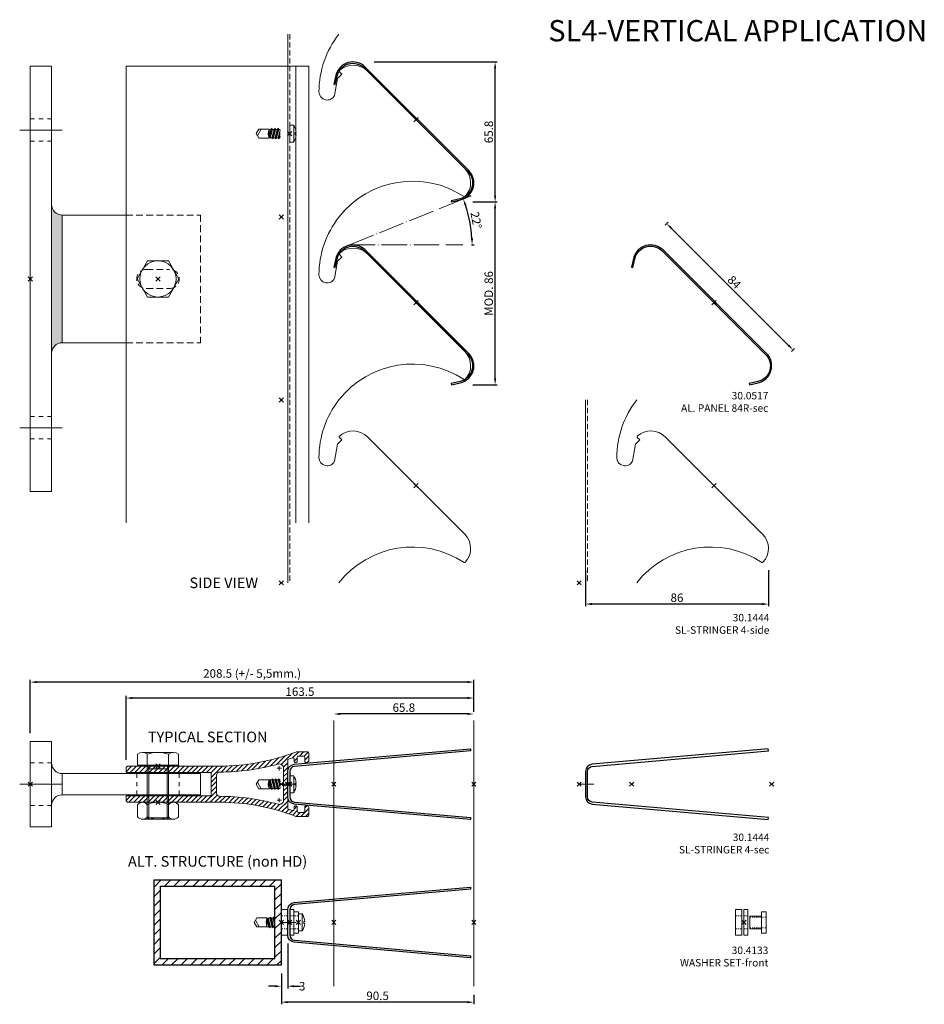
# Model space of a CAD drawing. Extents: x -529 to 846, y -167 to 1146.
# Drawn here: x -459 to -34, y 684 to 1146 of the extents above; entities that cross this region are included whole.
import ezdxf
from ezdxf.enums import TextEntityAlignment as Align

# ---------------------------------------------------------------- set-up
doc = ezdxf.new("R2010")
doc.units = 0
doc.header["$PDMODE"] = 3
doc.header["$PDSIZE"] = -2
for name, pattern in [('ACAD_ISO04W100', [30, 24, -3, 0, -3]), ('DASHED', [0.75, 0.5, -0.25]), ('HIDDEN', [9.525, 6.35, -3.175])]:
    doc.linetypes.add(name, pattern=pattern)
doc.layers.get('0').update_dxf_attribs({"linetype": 'CONTINUOUS', "lineweight": 5})
doc.layers.get('DEFPOINTS').update_dxf_attribs({"linetype": 'CONTINUOUS'})
for name, color, linetype, lineweight in [('ACCESSORY', 254, 'CONTINUOUS', 15), ('DIMENSION', 1, 'CONTINUOUS', 20), ('HATCH', 9, 'CONTINUOUS', 9), ('PANEL-sec', 30, 'CONTINUOUS', 25), ('PANEL-side', 21, 'CONTINUOUS', 18), ('SCREW', 123, 'CONTINUOUS', 13), ('SL-RAIL', 215, 'CONTINUOUS', 20), ('STRINGER-sec', 252, 'CONTINUOUS', 30), ('STRINGER-side', 253, 'CONTINUOUS', 15), ('SUB-STRUCTURE-sec', 62, 'CONTINUOUS', 30), ('TEXT', 1, 'CONTINUOUS', 20), ('WALL BRACKET', 52, 'CONTINUOUS', 20), ('WASHER SET', 41, 'CONTINUOUS', 13)]:
    doc.layers.add(name, color=color, linetype=linetype, lineweight=lineweight)
doc.layers.add('HIDE', color=6, linetype='CONTINUOUS', lineweight=20, plot=False)
doc.layers.add('NO SHOW', color=1, linetype='CONTINUOUS', lineweight=20, plot=False)
doc.styles.add('iso35', font='isocp.shx', dxfattribs={"width": 0.94, "height": 3})
doc.styles.add('ROMANS', font='romans', dxfattribs={"width": 1.2})
doc.styles.get("Standard").update_dxf_attribs({"font": 'txt.shx', "width": 0.76})
doc.dimstyles.get("Standard").update_dxf_attribs({"dimtxt": 0.18, "dimasz": 0.18, "dimexe": 0.18, "dimexo": 0.0625, "dimgap": 0.09, "dimtad": 0, "dimtih": 1, "dimtoh": 1, "dimdec": 4, "dimzin": 0, "dimdsep": 46, "dimtxsty": 'Standard', "dimcen": 0.09, "dimadec": 0, "dimazin": 0, "dimtfac": 1, "dimtdec": 4, "dimtofl": 0, "dimtmove": 0, "dimatfit": 3, "dimfxl": 1, "dimtolj": 1, "dimtzin": 0, "dimarcsym": 0})

# ---------------------------------------------------------------- blocks, each defined once
blk = doc.blocks.new('30.1444 SL-STRINGER 4-side')
at = {"layer": 'NO SHOW', "color": 3}
blk.add_point((63.34, 45.74), dxfattribs=at)
at = {"layer": 'NO SHOW'}
blk.add_point((0, 0), dxfattribs=at)
at = {"layer": 'STRINGER-side'}
for p, q in [((3, 86), (3, 0)), ((26.43, 65.18), (25.01, 57.17)), ((28.45, 67.2), (26.43, 65.18)), ((28.45, 67.2), (27.32, 68.33)), ((40.47, 68.62), (86.22, 22.87))]:
    blk.add_line(p, q, dxfattribs=at)
at = {"layer": 'STRINGER-side', "color": 8, "linetype": 'DASHED', "ltscale": 5}
blk.add_line((4, 86), (4, 0), dxfattribs=at)
at = {"layer": 'STRINGER-side'}
for centre, radius, start, end in [((61.7, 58.85), 44, 141.8993, 180), ((33.75, 61.9), 9.5, 45, 132.4807), ((27.6, 68.61), 0.4, 132.4807, 225), ((21.55, 58.85), 3.85, 180, 334.1309), ((79.5, 16.15), 9.5, 316.8082, 45), ((61.7, -27.15), 44, 56.6106, 141.8993), ((86.13, 9.92), 0.4, 236.6106, 316.8082)]:
    blk.add_arc(centre, radius, start, end, dxfattribs=at)
blk = doc.blocks.new('30.1444 SL-STRINGER 4-sec')
at = {"layer": 'NO SHOW'}
blk.add_line((6.95, 0), (0, 0), dxfattribs=at)
blk.add_point((0, 0), dxfattribs=at)
at = {"layer": 'NO SHOW', "color": 3}
for p in [(24.67, 0), (90.5, 0)]:
    blk.add_point(p, dxfattribs=at)
at = {"layer": 'STRINGER-sec'}
blk.add_lwpolyline([(3.95, -5.95), (3.95, 5.95, -0.388879), (6.19, 8.39), (89, 15.64), (88.92, 16.58), (6.1, 9.34, 0.388879), (3, 5.95), (3, -5.95, 0.388879), (6.1, -9.34), (88.92, -16.58), (89, -15.64), (6.19, -8.39, -0.388879)], format="xyb", close=True, dxfattribs=at)
blk = doc.blocks.new('*D9')
at = {"layer": 'DEFPOINTS', "color": 0, "transparency": 16777216}
for p in [(-302.2, 1126.6), (-235.33, 1126.6), (-255.79, 1060.78)]:
    blk.add_point(p, dxfattribs=at)
at = {"layer": 'DIMENSION', "color": 0, "lineweight": -2, "transparency": 16777216}
for p, q in [((-292.2, 1126.6), (-234.33, 1126.6)), ((-235.33, 1063.78), (-235.33, 1123.6)), ((-245.79, 1060.78), (-234.33, 1060.78))]:
    blk.add_line(p, q, dxfattribs=at)
at = {"layer": 'DIMENSION', "color": 0, "transparency": 16777216}
for points in [[(-235.83, 1123.6), (-234.83, 1123.6), (-235.33, 1126.6)], [(-235.83, 1063.78), (-234.83, 1063.78), (-235.33, 1060.78)]]:
    blk.add_solid(points, dxfattribs=at)
at = {"layer": 'DIMENSION', "color": 0, "transparency": 16777216, "insert": (-238.33, 1093.69), "char_height": 4, "attachment_point": 5, "rotation": 90, "style": 'ROMANS'}
blk.add_mtext('\\A1;65.8', dxfattribs=at)
blk = doc.blocks.new('30.0517 AL.PANEL 84Rext.(SL4)-sec')
at = {"layer": 'NO SHOW'}
blk.add_line((0.42, 0.42), (0.42, 0.42), dxfattribs=at)
blk.add_point((0, 0), dxfattribs=at)
at = {"layer": 'PANEL-sec'}
blk.add_lwpolyline([(-23.9, 24.75, 0.589139), (-37.73, 20.78), (-38.67, 16.7), (-38.08, 16.56), (-37.14, 20.65, -0.589139), (-24.32, 24.32), (24.32, -24.32, -0.589139), (20.65, -37.14), (16.56, -38.08), (16.7, -38.67), (20.78, -37.73, 0.589139), (24.75, -23.9)], format="xyb", close=True, dxfattribs=at)
blk = doc.blocks.new('30.4046 PLATE SCREW-2D')
at = {"layer": 'NO SHOW'}
blk.add_point((0, 0), dxfattribs=at)
at = {"layer": 'SCREW'}
for p, q in [((-20.75, 0), (-19.52, 2.13)), ((-20.75, 0), (-19.52, -2.12)), ((-20.17, -1), (-18.37, 2.13)), ((-19.52, 2.13), (-14.75, 2.13)), ((-14.75, -2.12), (-14.75, 2.13)), ((-14.75, -1.36), (-13.85, 2)), ((-14.75, 2), (-13.85, 2)), ((-14.56, -2), (-13.35, 2.5)), ((-14.2, -2), (-13.12, 2)), ((-13.35, 2.5), (-13.85, 2)), ((-13.43, -2), (-12.35, 2)), ((-13.12, 2), (-13.35, 2.5)), ((-13.2, -2.5), (-11.86, 2.5)), ((-13.12, 2), (-12.35, 2)), ((-12.7, -2), (-11.63, 2)), ((-11.86, 2.5), (-12.35, 2)), ((-11.93, -2), (-11, 1.47)), ((-11.63, 2), (-11.86, 2.5)), ((-11.7, -2.5), (-11, 0.12)), ((-11.63, 2), (-11, 2)), ((0, -4), (0, 4)), ((1.85, 4), (0, 4)), ((1.85, 4), (1.85, -4)), ((1.85, 4), (1.85, -4)), ((2.98, 0.5), (2.6, 0.5)), ((2.6, 0.5), (2.6, -0.5)), ((-19.52, -2.12), (-14.75, -2.12)), ((-14.75, -2), (-13.43, -2)), ((-13.2, -2.5), (-13.43, -2)), ((-12.7, -2), (-13.2, -2.5)), ((-12.7, -2), (-11.93, -2)), ((-11.7, -2.5), (-11.93, -2)), ((-11.21, -2), (-11.7, -2.5)), ((-11.21, -2), (-11, -1.23)), ((-11.21, -2), (-11, -2)), ((1.85, -4), (0, -4)), ((2.98, -0.5), (2.6, -0.5))]:
    blk.add_line(p, q, dxfattribs=at)
for centre, radius, start, end in [((-9.09, 0), 6, 160.5288, 199.4712), ((-4.53, 0), 7.53, 3.8065, 32.0799), ((-4.53, 0), 7.53, 327.9201, 356.1935)]:
    blk.add_arc(centre, radius, start, end, dxfattribs=at)
blk = doc.blocks.new('30.4113 WASHER SET-side')
at = {"layer": 'ACCESSORY'}
for p, q in [((1.8, 6), (0, 6)), ((0, 6), (0, -6)), ((1.8, 6), (1.8, -6)), ((0.75, 3.05), (0.25, 3.05)), ((1.75, 3.05), (1.25, 3.05)), ((0.75, -3.05), (0.25, -3.05)), ((1.75, -3.05), (1.25, -3.05)), ((1.8, -6), (0, -6))]:
    blk.add_line(p, q, dxfattribs=at)
at = {"layer": 'NO SHOW'}
blk.add_point((0, 0), dxfattribs=at)
at = {"layer": 'WASHER SET'}
for p, q in [((-4, 6), (-1, 6)), ((-4, 6), (-4, -6)), ((-1, 6), (-1, -6)), ((1.8, 5), (4, 5)), ((4, -5), (4, 5)), ((-3.25, 3.05), (-3.75, 3.05)), ((-2.25, 3.05), (-2.75, 3.05)), ((-1.25, 3.05), (-1.75, 3.05)), ((2.75, 3.05), (2.25, 3.05)), ((3.75, 3.05), (3.25, 3.05)), ((-3.25, -3.05), (-3.75, -3.05)), ((-2.25, -3.05), (-2.75, -3.05)), ((-1.25, -3.05), (-1.75, -3.05)), ((2.75, -3.05), (2.25, -3.05)), ((3.75, -3.05), (3.25, -3.05)), ((-4, -6), (-1, -6)), ((1.8, -5), (4, -5))]:
    blk.add_line(p, q, dxfattribs=at)
blk = doc.blocks.new('ACC WASHER SET & SCREW-side')
for name, p in [('30.4113 WASHER SET-side', (0, 0)), ('30.4046 PLATE SCREW-2D', (4, 0))]:
    blk.add_blockref(name, p)
blk = doc.blocks.new('ACC TUBE 60x40-sec')
at = {"layer": 'HATCH'}
h = blk.add_hatch(dxfattribs=at)
h.set_pattern_fill('ANSI31', color=256, angle=90, style=0)
h.set_pattern_definition([(135, (187, -100), (-2.245064, -2.245064), [])])
h.paths.add_polyline_path([(-60, -17), (-60, 0), (-63, 0), (-63, -20), (-3, -20), (-3, 0), (-6, 0), (-6, -17)])
h.paths.add_polyline_path([(-60, 17), (-6, 17), (-6, 0), (-3, 0), (-3, 20), (-63, 20), (-63, 0), (-60, 0)])
at = {"layer": 'SUB-STRUCTURE-sec'}
for p, q in [((-63, 20), (-3, 20)), ((-63, -20), (-63, 20)), ((-3, 20), (-3, -20)), ((-60, 17), (-6, 17)), ((-60, -17), (-60, 17)), ((-6, 17), (-6, -17)), ((-60, -17), (-6, -17)), ((-63, -20), (-3, -20))]:
    blk.add_line(p, q, dxfattribs=at)
blk = doc.blocks.new('*D10')
at = {"layer": 'DEFPOINTS', "color": 0, "transparency": 16777216}
for p in [(-255.79, 1060.78), (-235.33, 1060.78), (-255.79, 974.78)]:
    blk.add_point(p, dxfattribs=at)
at = {"layer": 'DIMENSION', "color": 0, "lineweight": -2, "transparency": 16777216}
for p, q in [((-245.79, 1060.78), (-234.33, 1060.78)), ((-235.33, 977.78), (-235.33, 1057.78)), ((-245.79, 974.78), (-234.33, 974.78))]:
    blk.add_line(p, q, dxfattribs=at)
at = {"layer": 'DIMENSION', "color": 0, "transparency": 16777216}
for points in [[(-235.83, 1057.78), (-234.83, 1057.78), (-235.33, 1060.78)], [(-235.83, 977.78), (-234.83, 977.78), (-235.33, 974.78)]]:
    blk.add_solid(points, dxfattribs=at)
at = {"layer": 'DIMENSION', "color": 0, "transparency": 16777216, "insert": (-238.33, 1017.78), "char_height": 4, "attachment_point": 5, "rotation": 90, "style": 'ROMANS'}
blk.add_mtext('\\A1;MOD. 86', dxfattribs=at)
blk = doc.blocks.new('*D11')
at = {"layer": 'DEFPOINTS', "color": 0, "transparency": 16777216}
for p in [(-192.83, 891.64), (-106.83, 891.64), (-192.83, 871.7)]:
    blk.add_point(p, dxfattribs=at)
at = {"layer": 'DIMENSION', "color": 0, "lineweight": -2, "transparency": 16777216}
for p, q in [((-192.83, 887.64), (-192.83, 870.7)), ((-106.83, 887.64), (-106.83, 870.7)), ((-109.83, 871.7), (-189.83, 871.7))]:
    blk.add_line(p, q, dxfattribs=at)
at = {"layer": 'DIMENSION', "color": 0, "transparency": 16777216}
for points in [[(-189.83, 872.2), (-189.83, 871.2), (-192.83, 871.7)], [(-109.83, 872.2), (-109.83, 871.2), (-106.83, 871.7)]]:
    blk.add_solid(points, dxfattribs=at)
at = {"layer": 'DIMENSION', "color": 0, "transparency": 16777216, "insert": (-149.83, 874.7), "char_height": 4, "attachment_point": 5, "style": 'ROMANS'}
blk.add_mtext('\\A1;86', dxfattribs=at)
blk = doc.blocks.new('*D12')
at = {"layer": 'DEFPOINTS', "color": 0, "transparency": 16777216}
for p in [(-158.22, 1047.1), (-95.29, 991.24), (-98.83, 987.71)]:
    blk.add_point(p, dxfattribs=at)
at = {"layer": 'DIMENSION', "color": 0, "lineweight": -2, "transparency": 16777216}
for p, q in [((-155.4, 1049.93), (-153.98, 1051.34)), ((-152.57, 1048.52), (-97.41, 993.36)), ((-96, 990.53), (-94.58, 991.95))]:
    blk.add_line(p, q, dxfattribs=at)
at = {"layer": 'DIMENSION', "color": 0, "transparency": 16777216}
for points in [[(-152.21, 1048.87), (-152.92, 1048.16), (-154.69, 1050.64)], [(-97.06, 993.72), (-97.77, 993.01), (-95.29, 991.24)]]:
    blk.add_solid(points, dxfattribs=at)
at = {"layer": 'DIMENSION', "color": 0, "transparency": 16777216, "insert": (-122.87, 1023.06), "char_height": 4, "attachment_point": 5, "rotation": 315, "style": 'ROMANS'}
blk.add_mtext('\\A1;84', dxfattribs=at)
blk = doc.blocks.new('ACC PLATE SCREW 4.2x15-sec')
at = {"layer": 'NO SHOW'}
blk.add_point((0, 0), dxfattribs=at)
at = {"layer": 'SCREW'}
for p, q in [((-15.75, 0), (-14.52, 2.13)), ((-15.75, 0), (-14.52, -2.12)), ((-15.17, -1), (-13.37, 2.13)), ((-14.52, 2.13), (-9.75, 2.13)), ((-9.75, -2.12), (-9.75, 2.13)), ((-9.75, -1.36), (-8.85, 2)), ((-9.75, 2), (-8.85, 2)), ((-9.56, -2), (-8.35, 2.5)), ((-9.2, -2), (-8.12, 2)), ((-8.35, 2.5), (-8.85, 2)), ((-8.43, -2), (-7.35, 2)), ((-8.12, 2), (-8.35, 2.5)), ((-8.2, -2.5), (-6.86, 2.5)), ((-8.12, 2), (-7.35, 2)), ((-7.7, -2), (-6.63, 2)), ((-6.86, 2.5), (-7.35, 2)), ((-6.93, -2), (-5.86, 2)), ((-6.63, 2), (-6.86, 2.5)), ((-6.7, -2.5), (-5.36, 2.5)), ((-6.63, 2), (-5.86, 2)), ((-6.21, -2), (-5.13, 2)), ((-5.36, 2.5), (-5.86, 2)), ((-5.43, -2), (-4.45, 1.68)), ((-5.13, 2), (-5.36, 2.5)), ((-5.21, -2.5), (-4.45, 0.32)), ((-5.13, 2), (-4.45, 2)), ((1.85, 4), (0, 4)), ((0, -4), (0, 4)), ((1.85, 4), (1.85, -4)), ((1.85, 4), (1.85, -4)), ((2.6, 0.5), (2.6, -0.5)), ((2.98, 0.5), (2.6, 0.5)), ((-14.52, -2.12), (-9.75, -2.12)), ((-9.75, -2), (-8.43, -2)), ((-8.2, -2.5), (-8.43, -2)), ((-7.7, -2), (-8.2, -2.5)), ((-7.7, -2), (-6.93, -2)), ((-6.7, -2.5), (-6.93, -2)), ((-6.21, -2), (-6.7, -2.5)), ((-6.21, -2), (-5.43, -2)), ((-5.21, -2.5), (-5.43, -2)), ((-4.71, -2), (-5.21, -2.5)), ((-4.71, -2), (-4.45, -1.03)), ((-4.71, -2), (-4.45, -2)), ((1.85, -4), (0, -4)), ((2.98, -0.5), (2.6, -0.5))]:
    blk.add_line(p, q, dxfattribs=at)
for centre, radius, start, end in [((-4.09, 0), 6, 160.5288, 199.4712), ((-4.53, 0), 7.53, 3.8065, 32.0799), ((-4.53, 0), 7.53, 327.9201, 356.1935)]:
    blk.add_arc(centre, radius, start, end, dxfattribs=at)
blk = doc.blocks.new('*D15')
at = {"layer": 'DEFPOINTS', "color": 0, "transparency": 16777216}
for p in [(-250.48, 1062.1), (-246.6, 1047.95), (-305.28, 1040), (-303.8, 1040.6), (-250.48, 1040.6)]:
    blk.add_point(p, dxfattribs=at)
at = {"layer": 'DIMENSION', "color": 0, "lineweight": -2, "transparency": 16777216}
for p, q in [((-246.77, 1063.6), (-249.39, 1062.54)), ((-246.48, 1040.6), (-245.13, 1040.6))]:
    blk.add_line(p, q, dxfattribs=at)
blk.add_arc((-303.8, 1040.6), 57.66, 2.9812, 18.9817, dxfattribs=at)
at = {"layer": 'DIMENSION', "color": 0, "transparency": 16777216}
for points in [[(-249.74, 1059.18), (-248.8, 1059.53), (-250.32, 1062.17)], [(-245.71, 1043.61), (-246.71, 1043.59), (-246.13, 1040.6)]]:
    blk.add_solid(points, dxfattribs=at)
at = {"layer": 'DIMENSION', "color": 0, "transparency": 16777216, "insert": (-244.24, 1052.16), "char_height": 4, "attachment_point": 5, "rotation": 280.9814, "style": 'ROMANS'}
blk.add_mtext('\\A1;22°', dxfattribs=at)
blk = doc.blocks.new('ACC WALL BRACKET FOR SLR 60V-top')
at = {"layer": 'HATCH'}
h = blk.add_hatch(dxfattribs=at)
h.set_pattern_fill('DOTS', color=256, style=0)
h.set_pattern_definition([(0, (-618.8872, 345.3885), (0.79375, 1.5875), [0, -1.5875])])
edge = h.paths.add_edge_path()
edge.add_line((15, -5), (15, 5))
edge.add_arc((15, 10), 5, 180, 270)
edge.add_line((10, -20), (10, 20))
edge.add_arc((15, -10), 5, 90, 180)
at = {"layer": 'NO SHOW'}
blk.add_line((-5, 0), (15, 0), dxfattribs=at)
blk.add_point((0, 0), dxfattribs=at)
at = {"layer": 'WALL BRACKET'}
for p, q in [((10, 20), (0, 20)), ((0, 20), (0, -20)), ((10, -20), (10, 20)), ((0, 10), (2, 10)), ((4, 10), (6, 10)), ((8, 10), (10, 10)), ((15, -5), (15, 5)), ((15, 5), (80, 5)), ((50, 5), (50, 3)), ((70, 5), (70, 3)), ((80, 5), (80, -5)), ((50, 1), (50, -1)), ((70, 1), (70, -1)), ((50, -3), (50, -5)), ((70, -3), (70, -5)), ((15, -5), (80, -5)), ((0, -10), (2, -10)), ((4, -10), (6, -10)), ((8, -10), (10, -10)), ((0, -20), (10, -20))]:
    blk.add_line(p, q, dxfattribs=at)
for centre, start, end in [((15, 10), 180, 270), ((15, -10), 90, 180)]:
    blk.add_arc(centre, 5, start, end, dxfattribs=at)
blk = doc.blocks.new('ACC WALL BRACKET FOR SLR 60V-side')
at = {"layer": 'HATCH'}
h = blk.add_hatch(dxfattribs=at)
h.set_pattern_fill('DOTS', color=256, style=0)
h.set_pattern_definition([(0, (-736.1892, 153.2227), (0.79375, 1.5875), [0, -1.5875])])
edge = h.paths.add_edge_path()
edge.add_line((15, -30), (15, 30))
edge.add_arc((15, 35), 5, 180, 270)
edge.add_line((10, 100), (10, -100))
edge.add_arc((15, -35), 5, 90, 180)
at = {"layer": 'NO SHOW'}
for p, q in [((-5, 70), (15, 70)), ((15, -70), (-5, -70))]:
    blk.add_line(p, q, dxfattribs=at)
blk.add_point((0, 0), dxfattribs=at)
at = {"layer": 'WALL BRACKET'}
for p, q in [((0, 100), (10, 100)), ((0, -100), (0, 100)), ((10, 100), (10, -100)), ((0, 75.25), (2, 75.25)), ((4, 75.25), (6, 75.25)), ((8, 75.25), (10, 75.25)), ((0, 64.75), (2, 64.75)), ((4, 64.75), (6, 64.75)), ((8, 64.75), (10, 64.75)), ((15, 30), (45, 30)), ((15, -30), (15, 30)), ((15, -30), (45, -30)), ((2, -64.75), (0, -64.75)), ((6, -64.75), (4, -64.75)), ((10, -64.75), (8, -64.75)), ((2, -75.25), (0, -75.25)), ((6, -75.25), (4, -75.25)), ((10, -75.25), (8, -75.25)), ((10, -100), (0, -100))]:
    blk.add_line(p, q, dxfattribs=at)
at = {"layer": 'WALL BRACKET', "linetype": 'HIDDEN', "ltscale": 0.5}
for p, q in [((45, 30), (80, 30)), ((80, 30), (80, -30)), ((54.5, 4.5), (65.5, 4.5)), ((54.5, -4.5), (65.5, -4.5)), ((45, -30), (80, -30))]:
    blk.add_line(p, q, dxfattribs=at)
at = {"layer": 'WALL BRACKET'}
for centre, start, end in [((15, 35), 180, 270), ((15, -35), 90, 180)]:
    blk.add_arc(centre, 5, start, end, dxfattribs=at)
at = {"layer": 'WALL BRACKET', "linetype": 'HIDDEN', "ltscale": 0.5}
for centre, start, end in [((54.5, 0), 90, 270), ((65.5, 0), 270, 90)]:
    blk.add_arc(centre, 4.5, start, end, dxfattribs=at)
blk = doc.blocks.new('ACC BOLT M10-top')
at = {"layer": 'ACCESSORY', "linetype": 'ByBlock', "ltscale": 0.02}
blk.add_lwpolyline([(0, 9.81), (8.5, 4.91), (8.5, -4.91), (0, -9.81), (-8.5, -4.91), (-8.5, 4.91)], close=True, dxfattribs=at)
blk.add_circle((0, 0), 8.5, dxfattribs=at)
at = {"layer": 'NO SHOW', "ltscale": 0.05}
blk.add_point((0, 0), dxfattribs=at)
blk = doc.blocks.new('ACC NUT M10-side')
at = {"layer": 'ACCESSORY'}
for p, q in [((6.83, 9.58), (1.17, 9.58)), ((0, 7.29), (0, -7.29)), ((6.83, 5), (1.17, 5)), ((8, 7.29), (8, -7.29)), ((6.83, -5), (1.17, -5)), ((6.83, -9.58), (1.17, -9.58))]:
    blk.add_line(p, q, dxfattribs=at)
for centre, radius, start, end in [((2.83, 7.29), 2.83, 126.0395, 233.9605), ((5.17, 7.29), 2.83, 306.0395, 53.9605), ((11.3, 0), 11.3, 153.732, 206.268), ((-3.3, 0), 11.3, 333.732, 26.268), ((2.83, -7.29), 2.83, 126.0395, 233.9605), ((5.17, -7.29), 2.83, 306.0395, 53.9605)]:
    blk.add_arc(centre, radius, start, end, dxfattribs=at)
at = {"layer": 'NO SHOW'}
blk.add_point((0, 0), dxfattribs=at)
blk = doc.blocks.new('ACC BOLT M10x25-side')
at = {"layer": 'ACCESSORY'}
for p, q in [((-5.65, 9.58), (-0.4, 9.58)), ((-0.4, 9.58), (-0.4, -9.58)), ((-6.4, -7.29), (-6.4, 7.29)), ((-5.65, 5), (-0.4, 5)), ((-0.4, 8.58), (0, 8.58)), ((0, -8.58), (0, 8.58)), ((24.36, 5), (0, 5)), ((1.23, -5), (1.23, 5)), ((25, 4.36), (24.36, 5)), ((24.36, 5), (24.36, -5)), ((25, 4.36), (1.23, 4.36)), ((25, 4.36), (25, -4.36)), ((25, -4.36), (1.23, -4.36)), ((25, -4.36), (24.36, -5)), ((-5.65, -5), (-0.4, -5)), ((-0.4, -8.58), (0, -8.58)), ((24.36, -5), (0, -5)), ((-5.65, -9.58), (-0.4, -9.58))]:
    blk.add_line(p, q, dxfattribs=at)
for centre, radius, start, end in [((-2.52, 7.29), 3.88, 143.7563, 216.2437), ((10.64, 0), 17.04, 162.9385, 197.0615), ((-2.52, -7.29), 3.88, 143.7563, 216.2437)]:
    blk.add_arc(centre, radius, start, end, dxfattribs=at)
blk.add_ellipse((1.23, 5), major_axis=(1.23, 0), ratio=0.519635, start_param=3.141593, end_param=4.712389, dxfattribs=at)
at = {"layer": 'ACCESSORY', "extrusion": (0, 0, -1)}
blk.add_ellipse((1.23, -5), major_axis=(1.23, 0), ratio=0.519635, start_param=3.141593, end_param=4.712389, dxfattribs=at)
at = {"layer": 'NO SHOW'}
blk.add_point((0, 0), dxfattribs=at)
blk = doc.blocks.new('*D26')
at = {"layer": 'DEFPOINTS', "color": 0, "transparency": 16777216}
for p in [(-335.83, 702.03), (-245.33, 692.03), (-335.83, 684.53)]:
    blk.add_point(p, dxfattribs=at)
at = {"layer": 'DIMENSION', "color": 0, "lineweight": -2, "transparency": 16777216}
for p, q in [((-335.83, 698.03), (-335.83, 683.53)), ((-245.33, 688.03), (-245.33, 683.53)), ((-248.33, 684.53), (-332.83, 684.53))]:
    blk.add_line(p, q, dxfattribs=at)
at = {"layer": 'DIMENSION', "color": 0, "transparency": 16777216}
for points in [[(-332.83, 685.03), (-332.83, 684.03), (-335.83, 684.53)], [(-248.33, 685.03), (-248.33, 684.03), (-245.33, 684.53)]]:
    blk.add_solid(points, dxfattribs=at)
at = {"layer": 'DIMENSION', "color": 0, "transparency": 16777216, "insert": (-290.58, 687.53), "char_height": 4, "attachment_point": 5, "style": 'ROMANS'}
blk.add_mtext('\\A1;90.5', dxfattribs=at)
blk = doc.blocks.new('*D27')
at = {"layer": 'DEFPOINTS', "color": 0, "transparency": 16777216}
for p in [(-332.83, 716.08), (-335.83, 702.03), (-335.83, 692.03)]:
    blk.add_point(p, dxfattribs=at)
at = {"layer": 'DIMENSION', "color": 0, "lineweight": -2, "transparency": 16777216}
for p, q in [((-332.83, 712.08), (-332.83, 691.03)), ((-335.83, 698.03), (-335.83, 691.03)), ((-338.83, 692.03), (-341.83, 692.03)), ((-329.83, 692.03), (-326.83, 692.03))]:
    blk.add_line(p, q, dxfattribs=at)
at = {"layer": 'DIMENSION', "color": 0, "transparency": 16777216}
for points in [[(-338.83, 692.53), (-338.83, 691.53), (-335.83, 692.03)], [(-329.83, 692.53), (-329.83, 691.53), (-332.83, 692.03)]]:
    blk.add_solid(points, dxfattribs=at)
at = {"layer": 'DIMENSION', "color": 0, "transparency": 16777216, "insert": (-326.05, 692.03), "char_height": 4, "attachment_point": 5, "style": 'ROMANS'}
blk.add_mtext('\\A1;3', dxfattribs=at)
blk = doc.blocks.new('*D28')
at = {"layer": 'DEFPOINTS', "color": 0, "transparency": 16777216}
for p in [(-311.15, 820.03), (-311.15, 817.03), (-245.33, 817.03)]:
    blk.add_point(p, dxfattribs=at)
at = {"layer": 'DIMENSION', "color": 0, "lineweight": -2, "transparency": 16777216}
blk.add_line((-248.33, 820.03), (-308.15, 820.03), dxfattribs=at)
at = {"layer": 'DIMENSION', "color": 0, "transparency": 16777216}
for points in [[(-308.15, 820.53), (-308.15, 819.53), (-311.15, 820.03)], [(-248.33, 820.53), (-248.33, 819.53), (-245.33, 820.03)]]:
    blk.add_solid(points, dxfattribs=at)
at = {"layer": 'DIMENSION', "color": 0, "transparency": 16777216, "insert": (-278.24, 823.03), "char_height": 4, "attachment_point": 5, "style": 'ROMANS'}
blk.add_mtext('\\A1;65.8', dxfattribs=at)
blk = doc.blocks.new('*D29')
at = {"layer": 'DEFPOINTS', "color": 0, "transparency": 16777216}
for p in [(-408.83, 827.53), (-245.33, 817.03), (-408.83, 794.53)]:
    blk.add_point(p, dxfattribs=at)
at = {"layer": 'DIMENSION', "color": 0, "lineweight": -2, "transparency": 16777216}
for p, q in [((-408.83, 798.53), (-408.83, 828.53)), ((-248.33, 827.53), (-405.83, 827.53)), ((-245.33, 821.03), (-245.33, 828.53))]:
    blk.add_line(p, q, dxfattribs=at)
at = {"layer": 'DIMENSION', "color": 0, "transparency": 16777216}
for points in [[(-405.83, 828.03), (-405.83, 827.03), (-408.83, 827.53)], [(-248.33, 828.03), (-248.33, 827.03), (-245.33, 827.53)]]:
    blk.add_solid(points, dxfattribs=at)
at = {"layer": 'DIMENSION', "color": 0, "transparency": 16777216, "insert": (-327.08, 830.53), "char_height": 4, "attachment_point": 5, "style": 'ROMANS'}
blk.add_mtext('\\A1;163.5', dxfattribs=at)
blk = doc.blocks.new('*D30')
at = {"layer": 'DEFPOINTS', "color": 0, "transparency": 16777216}
for p in [(-453.83, 835.03), (-245.33, 817.03), (-453.83, 807.03)]:
    blk.add_point(p, dxfattribs=at)
at = {"layer": 'DIMENSION', "color": 0, "lineweight": -2, "transparency": 16777216}
for p, q in [((-453.83, 811.03), (-453.83, 836.03)), ((-248.33, 835.03), (-450.83, 835.03)), ((-245.33, 821.03), (-245.33, 836.03))]:
    blk.add_line(p, q, dxfattribs=at)
at = {"layer": 'DIMENSION', "color": 0, "transparency": 16777216}
for points in [[(-450.83, 835.53), (-450.83, 834.53), (-453.83, 835.03)], [(-248.33, 835.53), (-248.33, 834.53), (-245.33, 835.03)]]:
    blk.add_solid(points, dxfattribs=at)
at = {"layer": 'DIMENSION', "color": 0, "transparency": 16777216, "insert": (-349.58, 839.07), "char_height": 4, "attachment_point": 5, "style": 'ROMANS'}
blk.add_mtext('\\A1;208.5 (+/- 5,5mm.)', dxfattribs=at)
blk = doc.blocks.new('30.4113 WASHER SET-front')
at = {"layer": 'ACCESSORY'}
for p, q in [((0.75, 3.05), (0.25, 3.05)), ((1.75, 3.05), (1.25, 3.05)), ((0.75, -3.05), (0.25, -3.05)), ((1.75, -3.05), (1.25, -3.05))]:
    blk.add_line(p, q, dxfattribs=at)
blk.add_lwpolyline([(0, -6), (0, 6), (1.8, 6), (1.8, -6)], close=True, dxfattribs=at)
at = {"layer": 'NO SHOW'}
blk.add_point((0, 0), dxfattribs=at)
at = {"layer": 'WASHER SET'}
for p, q in [((-3.25, 3.05), (-3.75, 3.05)), ((-2.25, 3.05), (-2.75, 3.05)), ((-1.25, 3.05), (-1.75, 3.05)), ((2.8, -3), (2.8, 3)), ((2.8, 3), (8.3, 3)), ((3.3, 2.5), (2.8, 2.5)), ((4.3, 2.5), (3.8, 2.5)), ((5.3, 2.5), (4.8, 2.5)), ((6.3, 2.5), (5.8, 2.5)), ((7.3, 2.5), (6.8, 2.5)), ((8.3, 2.5), (7.8, 2.5)), ((9.25, 2.5), (8.75, 2.5)), ((10.25, 2.5), (9.75, 2.5)), ((-3.25, -3.05), (-3.75, -3.05)), ((-2.25, -3.05), (-2.75, -3.05)), ((-1.25, -3.05), (-1.75, -3.05)), ((3.3, -2.5), (2.8, -2.5)), ((2.8, -3), (8.3, -3)), ((4.3, -2.5), (3.8, -2.5)), ((5.3, -2.5), (4.8, -2.5)), ((6.3, -2.5), (5.8, -2.5)), ((7.3, -2.5), (6.8, -2.5)), ((8.3, -2.5), (7.8, -2.5)), ((9.25, -2.5), (8.75, -2.5)), ((10.25, -2.5), (9.75, -2.5))]:
    blk.add_line(p, q, dxfattribs=at)
for points in [[(-1, -6), (-1, 6), (-4, 6), (-4, -6)], [(10.5, 5), (10.5, -5), (8.3, -5), (8.3, 5)]]:
    blk.add_lwpolyline(points, close=True, dxfattribs=at)
blk = doc.blocks.new('30.4604 SLR 60V-sec')
at = {"layer": 'HATCH'}
h = blk.add_hatch(dxfattribs=at)
h.set_pattern_fill('ANSI31', color=256, scale=0.5, angle=180, style=0)
h.set_pattern_definition([(225, (177.8028, -183.0393), (1.122532, -1.122532), [])])
edge = h.paths.add_edge_path()
edge.add_arc((0.5, 11.29), 0.5, 108.4795, 180)
edge.add_line((0, 11.29), (0, -11.29))
edge.add_arc((0.5, -11.29), 0.5, 180, 251.5205)
edge.add_arc((-31.99, -108.5), 102, 430.3376, 431.5205, ccw=False)
edge.add_arc((2.5, -11.98), 0.5, 250.3376, 360)
edge.add_line((3, -11.98), (3, -10.75))
edge.add_arc((3.5, -10.75), 0.5, 90, 180, ccw=False)
edge.add_line((3.5, -10.25), (4, -10.25))
edge.add_arc((4, -10.75), 0.5, 0, 90, ccw=False)
edge.add_line((4.5, -10.75), (4.5, -12.75))
edge.add_arc((5, -12.75), 0.5, 180, 270)
edge.add_line((5, -13.25), (7.5, -13.25))
edge.add_arc((7.5, -12.75), 0.5, 270, 360)
edge.add_line((8, -12.75), (8, -10.75))
edge.add_arc((8.5, -10.75), 0.5, 90, 180, ccw=False)
edge.add_line((8.5, -10.25), (9, -10.25))
edge.add_arc((9, -11.25), 1, 0, 90, ccw=False)
edge.add_line((10, -11.25), (10, -14.25))
edge.add_arc((9, -14.25), 1, 270, 360, ccw=False)
edge.add_line((9, -15.25), (4.5, -15.25))
edge.add_arc((4.5, -13.25), 2, 249.0389, 270, ccw=False)
edge.add_arc((-31.99, -108.5), 100, 429.0389, 450)
edge.add_line((-31.99, -8.5), (-75, -8.5))
edge.add_arc((-75, -7.5), 1, 180, 270, ccw=False)
edge.add_line((-76, -7.5), (-76, -6))
edge.add_arc((-75.5, -6), 0.5, 90, 180, ccw=False)
edge.add_line((-75.5, -5.5), (-36.5, -5.5))
edge.add_arc((-36.5, -5), 0.5, 270, 360)
edge.add_line((-36, -5), (-36, 5))
edge.add_arc((-36.5, 5), 0.5, 360, 450)
edge.add_line((-36.5, 5.5), (-75.5, 5.5))
edge.add_arc((-75.5, 6), 0.5, 180, 270, ccw=False)
edge.add_line((-76, 6), (-76, 7.5))
edge.add_arc((-75, 7.5), 1, 90, 180, ccw=False)
edge.add_line((-75, 8.5), (-31.99, 8.5))
edge.add_arc((-31.99, 108.5), 100, 270, 290.9611)
edge.add_arc((4.5, 13.25), 2, 90, 110.9611, ccw=False)
edge.add_line((4.5, 15.25), (9, 15.25))
edge.add_arc((9, 14.25), 1, 0, 90, ccw=False)
edge.add_line((10, 14.25), (10, 11.25))
edge.add_arc((9, 11.25), 1, 270, 360, ccw=False)
edge.add_line((9, 10.25), (8.5, 10.25))
edge.add_arc((8.5, 10.75), 0.5, 180, 270, ccw=False)
edge.add_line((8, 10.75), (8, 12.75))
edge.add_arc((7.5, 12.75), 0.5, 360, 450)
edge.add_line((7.5, 13.25), (5, 13.25))
edge.add_arc((5, 12.75), 0.5, 90, 180)
edge.add_line((4.5, 12.75), (4.5, 10.75))
edge.add_arc((4, 10.75), 0.5, 270, 360, ccw=False)
edge.add_line((4, 10.25), (3.5, 10.25))
edge.add_arc((3.5, 10.75), 0.5, 180, 270, ccw=False)
edge.add_line((3, 10.75), (3, 11.98))
edge.add_arc((2.5, 11.98), 0.5, 360, 469.6624)
edge.add_arc((-31.99, 108.5), 102, 288.4795, 289.6624, ccw=False)
edge = h.paths.add_edge_path(flags=16)
edge.add_arc((-4, 7.51), 2, 360, 465.49)
edge.add_arc((-31.99, 108.5), 102.8, 269.9939, 285.49, ccw=False)
edge.add_arc((-32, 4.2), 1.5, 449.9939, 540)
edge.add_line((-33.5, 4.2), (-33.5, -4.2))
edge.add_arc((-32, -4.2), 1.5, 180, 270.0061)
edge.add_arc((-31.99, -108.5), 102.8, 74.51, 90.0061, ccw=False)
edge.add_arc((-4, -7.51), 2, 254.51, 360)
edge.add_line((-2, -7.51), (-2, 7.51))
at = {"layer": 'NO SHOW', "color": 3}
for p in [(-61, 8.5), (-61, -8.5)]:
    blk.add_point(p, dxfattribs=at)
at = {"layer": 'NO SHOW'}
blk.add_point((0, 0), dxfattribs=at)
at = {"layer": 'SL-RAIL', "linetype": 'Continuous'}
for points in [[(0.34, 11.76, 0.322608), (0, 11.29), (0, -11.29, 0.322608), (0.34, -11.76, -0.005161), (2.33, -12.45, 0.518696), (3, -11.98), (3, -10.75, -0.414214), (3.5, -10.25), (4, -10.25, -0.414214), (4.5, -10.75), (4.5, -12.75, 0.414214), (5, -13.25), (7.5, -13.25, 0.414214), (8, -12.75), (8, -10.75, -0.414214), (8.5, -10.25), (9, -10.25, -0.414214), (10, -11.25), (10, -14.25, -0.414214), (9, -15.25), (4.5, -15.25, -0.091716), (3.78, -15.12, 0.091716), (-31.99, -8.5), (-75, -8.5, -0.414214), (-76, -7.5), (-76, -6, -0.414214), (-75.5, -5.5), (-36.5, -5.5, 0.414214), (-36, -5), (-36, 5, 0.414214), (-36.5, 5.5), (-75.5, 5.5, -0.414214), (-76, 6), (-76, 7.5, -0.414214), (-75, 8.5), (-31.99, 8.5, 0.091716), (3.78, 15.12, -0.091716), (4.5, 15.25), (9, 15.25, -0.414214), (10, 14.25), (10, 11.25, -0.414214), (9, 10.25), (8.5, 10.25, -0.414214), (8, 10.75), (8, 12.75, 0.414214), (7.5, 13.25), (5, 13.25, 0.414214), (4.5, 12.75), (4.5, 10.75, -0.414214), (4, 10.25), (3.5, 10.25, -0.414214), (3, 10.75), (3, 11.98, 0.518696), (2.33, 12.45, -0.005161)], [(-2, 7.51, 0.495806), (-4.53, 9.43, -0.067718), (-32, 5.7, 0.414245), (-33.5, 4.2), (-33.5, -4.2, 0.414245), (-32, -5.7, -0.067718), (-4.53, -9.43, 0.495806), (-2, -7.51)]]:
    blk.add_lwpolyline(points, format="xyb", close=True, dxfattribs=at)
for points in [[(-3, 7.5), (-5, 7.5)], [(-4, 8.5), (-4, 6.5)], [(-3, -7.5), (-5, -7.5)], [(-4, -8.5), (-4, -6.5)]]:
    blk.add_lwpolyline(points, dxfattribs=at)

msp = doc.modelspace()

# ---------------------------------------------------------------- linework, layer by layer
at = {"layer": 'DIMENSION', "linetype": 'ACAD_ISO04W100', "lineweight": 9, "ltscale": 0.5}
for p, q in [((-250.476, 1062.103), (-305.276, 1040.004)), ((-303.796, 1040.601), (-250.476, 1040.601))]:
    msp.add_line(p, q, dxfattribs=at)
at = {"layer": 'NO SHOW'}
msp.add_line((-132.061, 1013.868), (-132.061, 1013.868), dxfattribs=at)
at = {"layer": 'PANEL-side', "lineweight": 13}
msp.add_line((-311.154, 817.025), (-311.154, 692.025), dxfattribs=at)
at = {"layer": 'PANEL-side'}
msp.add_line((-245.329, 817.025), (-245.329, 692.025), dxfattribs=at)
at = {"layer": 'SL-RAIL'}
for p, q in [((-322.828, 1124.585), (-408.828, 1124.585)), ((-408.828, 909.917), (-408.828, 1124.585)), ((-329.044, 909.917), (-329.044, 1124.585)), ((-322.828, 909.917), (-322.828, 1124.585))]:
    msp.add_line(p, q, dxfattribs=at)

# ---------------------------------------------------------------- block references
for name, p in [('30.1444 SL-STRINGER 4-side', (-335.828, 1053.701)), ('30.0517 AL.PANEL 84Rext.(SL4)-sec', (-272.486, 1099.444)), ('ACC WALL BRACKET FOR SLR 60V-side', (-453.828, 1024.585)), ('ACC PLATE SCREW 4.2x15-sec', (-331.878, 1092.915)), ('30.1444 SL-STRINGER 4-side', (-335.828, 967.701)), ('30.0517 AL.PANEL 84Rext.(SL4)-sec', (-272.486, 1013.444)), ('30.0517 AL.PANEL 84Rext.(SL4)-sec', (-132.486, 1013.444)), ('30.1444 SL-STRINGER 4-side', (-335.828, 881.701)), ('30.1444 SL-STRINGER 4-side', (-195.828, 881.701)), ('30.4604 SLR 60V-sec', (-332.828, 787.025)), ('30.1444 SL-STRINGER 4-sec', (-195.828, 787.025)), ('30.4113 WASHER SET-front', (-118.362, 722.025))]:
    msp.add_blockref(name, p)
at = {"rotation": 29.99999999999729}
msp.add_blockref('ACC BOLT M10-top', (-393.828, 1024.585), dxfattribs=at)
at = {"xscale": -1}
for name, p, rotation in [('ACC WALL BRACKET FOR SLR 60V-top', (-453.828, 787.025), 180), ('ACC BOLT M10x25-side', (-393.828, 795.525), 90), ('30.1444 SL-STRINGER 4-sec', (-335.828, 787.025), 180), ('ACC PLATE SCREW 4.2x15-sec', (-331.878, 787.025), 180), ('ACC NUT M10-side', (-393.828, 778.525), 90), ('ACC TUBE 60x40-sec', (-332.828, 722.025), 180), ('30.1444 SL-STRINGER 4-sec', (-335.828, 722.025), 180), ('ACC WASHER SET & SCREW-side', (-331.828, 722.025), 180)]:
    msp.add_blockref(name, p, dxfattribs=dict(at, rotation=rotation))

# ---------------------------------------------------------------- texts
at = {"layer": 'HIDE', "insert": (-121.267, 1133.18), "char_height": 10, "width": 196.0226, "attachment_point": 8}
msp.add_mtext('SL4-VERTICAL APPLICATION', dxfattribs=at)
at = {"layer": 'TEXT', "lineweight": 30, "style": 'iso35'}
for s, p in [('SIDE VIEW', (-362.893, 881.701)), ('TYPICAL SECTION', (-370.454, 809.228)), ('ALT. STRUCTURE (non HD)', (-365.783, 750.741))]:
    msp.add_text(s, height=5, dxfattribs=at).set_placement(p, align=Align.MIDDLE_CENTER)
at = {"layer": 'TEXT', "color": 6, "char_height": 3.5, "width": 56.6419, "attachment_point": 3}
for s, insert in [('30.0517\\PAL. PANEL 84R-sec', (-106.881, 971.454)), ('30.1444\\PSL-STRINGER 4-side', (-106.398, 867.071)), ('30.1444\\PSL-STRINGER 4-sec', (-106.398, 763.802)), ('30.4133\\PWASHER SET-front', (-106.881, 710.658))]:
    msp.add_mtext(s, dxfattribs=dict(at, insert=insert))

# ---------------------------------------------------------------- dimensions: what is measured, and where the dimension line sits
at = {"layer": 'DIMENSION'}
for base, p1, p2, override, picture, middle in [((-235.329, 1126.601), (-255.786, 1060.776), (-302.2, 1126.601), {"dimscale": 2, "dimtxt": 2, "dimasz": 1.5, "dimexe": 0.5, "dimexo": 5, "dimgap": 0.5, "dimtad": 1, "dimtih": 0, "dimtoh": 0, "dimdec": 1, "dimzin": 12, "dimtxsty": 'ROMANS', "dimcen": 0.1, "dimtfac": 0.5, "dimtdec": 2, "dimtmove": 2, "dimtzin": 12}, '*D9', (-238.329, 1093.688)), ((-235.329, 1060.776), (-255.786, 974.776), (-255.786, 1060.776), {"dimscale": 2, "dimtxt": 2, "dimasz": 1.5, "dimexe": 0.5, "dimexo": 5, "dimgap": 0.5, "dimtad": 1, "dimtih": 0, "dimtoh": 0, "dimdec": 2, "dimzin": 12, "dimpost": 'MOD. <>', "dimtxsty": 'ROMANS', "dimcen": 0.1, "dimtfac": 0.5, "dimtdec": 2, "dimtmove": 2, "dimtzin": 12}, '*D10', (-238.329, 1017.776))]:
    dim = msp.add_linear_dim(base=base, p1=p1, p2=p2, angle=90, dimstyle='Standard', override=override, dxfattribs=at)
    dim.commit()
    dim.dimension.update_dxf_attribs({"geometry": picture, "text_midpoint": middle})
dim = msp.add_angular_dim_2l(base=(-246.601, 1047.949), line1=((-250.476, 1062.103), (-305.276, 1040.004)), line2=((-303.796, 1040.601), (-250.476, 1040.601)), dimstyle='Standard', override={"dimscale": 2, "dimtxt": 2, "dimasz": 1.5, "dimexe": 0.5, "dimexo": 2, "dimgap": 0.5, "dimtad": 1, "dimtih": 0, "dimtoh": 0, "dimdec": 2, "dimzin": 12, "dimtxsty": 'ROMANS', "dimcen": 0.1, "dimtfac": 0.5, "dimtdec": 2, "dimtmove": 2, "dimtzin": 12}, dxfattribs=at)
dim.commit()
dim.dimension.update_dxf_attribs({"geometry": '*D15', "text_midpoint": (-244.242, 1052.157)})
dim = msp.add_aligned_dim(p1=(-158.224, 1047.102), p2=(-98.827, 987.705), distance=5, dimstyle='Standard', override={"dimscale": 2, "dimtxt": 2, "dimasz": 1.5, "dimexe": 0.5, "dimexo": 2, "dimgap": 0.5, "dimtad": 1, "dimtih": 0, "dimtoh": 0, "dimdec": 2, "dimzin": 12, "dimtxsty": 'ROMANS', "dimcen": 0.1, "dimtfac": 0.5, "dimtdec": 2, "dimtmove": 2, "dimtzin": 12}, dxfattribs=at)
dim.commit()
dim.dimension.update_dxf_attribs({"geometry": '*D12', "text_midpoint": (-122.869, 1023.061)})
for base, p1, p2, override, picture, middle in [((-192.828, 871.701), (-106.828, 891.638), (-192.828, 891.638), {"dimscale": 2, "dimtxt": 2, "dimasz": 1.5, "dimexe": 0.5, "dimexo": 2, "dimgap": 0.5, "dimtad": 1, "dimtih": 0, "dimtoh": 0, "dimdec": 0, "dimzin": 12, "dimtxsty": 'ROMANS', "dimcen": 0.1, "dimtfac": 0.5, "dimtdec": 2, "dimtmove": 2, "dimtzin": 12}, '*D11', (-149.828, 874.701)), ((-453.828, 835.025), (-245.329, 817.025), (-453.828, 807.025), {"dimscale": 2, "dimtxt": 2, "dimasz": 1.5, "dimexe": 0.5, "dimexo": 2, "dimgap": 0.5, "dimtad": 1, "dimtih": 0, "dimtoh": 0, "dimdec": 1, "dimzin": 12, "dimpost": ' (+/- 5,5mm.)', "dimtxsty": 'ROMANS', "dimcen": 0.1, "dimtfac": 0.5, "dimtdec": 2, "dimtmove": 2, "dimtzin": 12}, '*D30', (-349.578, 839.073)), ((-408.828, 827.525), (-245.329, 817.025), (-408.828, 794.525), {"dimscale": 2, "dimtxt": 2, "dimasz": 1.5, "dimexe": 0.5, "dimexo": 2, "dimgap": 0.5, "dimtad": 1, "dimtih": 0, "dimtoh": 0, "dimdec": 1, "dimzin": 12, "dimtxsty": 'ROMANS', "dimcen": 0.1, "dimtfac": 0.5, "dimtdec": 2, "dimtmove": 2, "dimtzin": 12}, '*D29', (-327.078, 830.525)), ((-311.154, 820.025), (-245.329, 817.025), (-311.154, 817.025), {"dimscale": 2, "dimtxt": 2, "dimasz": 1.5, "dimexe": 0.5, "dimexo": 2, "dimgap": 0.5, "dimtad": 1, "dimtih": 0, "dimtoh": 0, "dimdec": 1, "dimzin": 12, "dimtxsty": 'ROMANS', "dimcen": 0.1, "dimtfac": 0.5, "dimtdec": 2, "dimtmove": 2, "dimtzin": 12}, '*D28', (-278.241, 823.025)), ((-335.828, 684.525), (-245.329, 692.025), (-335.828, 702.025), {"dimscale": 2, "dimtxt": 2, "dimasz": 1.5, "dimexe": 0.5, "dimexo": 2, "dimgap": 0.5, "dimtad": 1, "dimtih": 0, "dimtoh": 0, "dimdec": 1, "dimzin": 12, "dimtxsty": 'ROMANS', "dimcen": 0.1, "dimtfac": 0.5, "dimtdec": 2, "dimtmove": 2, "dimtzin": 12}, '*D26', (-290.578, 687.525))]:
    dim = msp.add_linear_dim(base=base, p1=p1, p2=p2, dimstyle='Standard', override=override, dxfattribs=at)
    dim.commit()
    dim.dimension.update_dxf_attribs({"geometry": picture, "text_midpoint": middle})
dim = msp.add_linear_dim(base=(-335.828, 692.025), p1=(-332.828, 716.075), p2=(-335.828, 702.025), dimstyle='Standard', override={"dimscale": 2, "dimtxt": 2, "dimasz": 1.5, "dimexe": 0.5, "dimexo": 2, "dimgap": 0.5, "dimtad": 1, "dimtih": 0, "dimtoh": 0, "dimdec": 1, "dimzin": 12, "dimtxsty": 'ROMANS', "dimcen": 0.1, "dimtfac": 0.5, "dimtdec": 2, "dimtmove": 2, "dimtzin": 12}, dxfattribs=at)
dim.commit()
dim.dimension.update_dxf_attribs({"geometry": '*D27', "text_midpoint": (-326.046, 692.025), "dimtype": 160})

doc.saveas('drawing.dxf')
